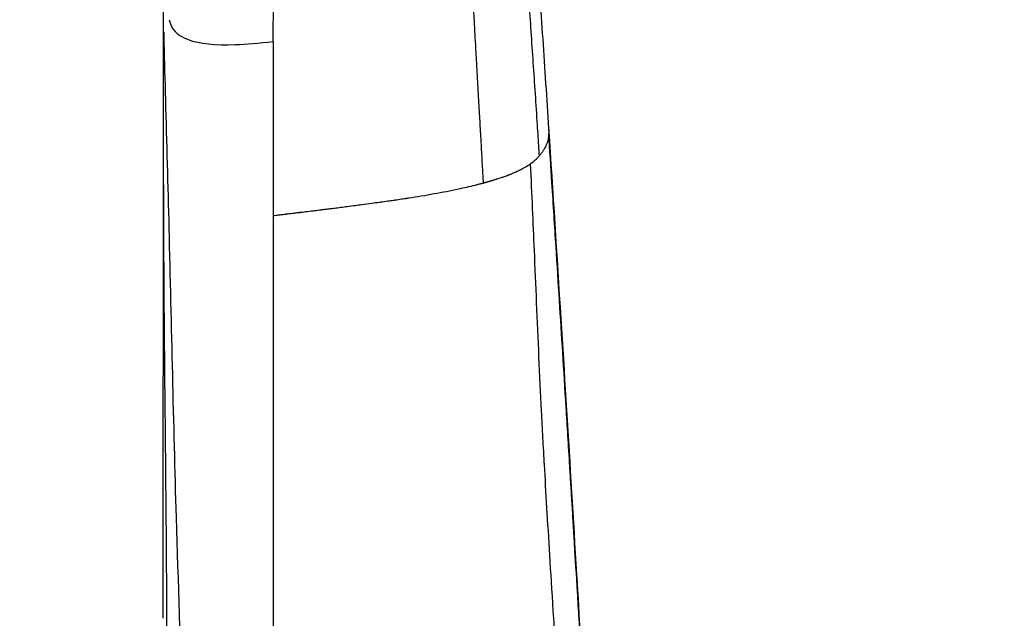
# Model space of a CAD drawing. Units: millimetres. Extents: x 4808 to 10669, y -1319 to 276.
# Drawn here: x 10197 to 10245, y -808 to -778 of the extents above; entities that cross this region are included whole.
import ezdxf

# ---------------------------------------------------------------- set-up
doc = ezdxf.new("R2010")
doc.units = ezdxf.units.MM
doc.styles.get("Standard").update_dxf_attribs({"font": 'arial.ttf'})
doc.dimstyles.new('ISO-25', dxfattribs={"dimtxt": 2.5, "dimasz": 2.5, "dimexe": 1.25, "dimexo": 0.625, "dimtad": 1, "dimtxsty": 'Standard', "dimcen": 2.5, "dimadec": 0, "dimazin": 0, "dimtfac": 1, "dimtmove": 0, "dimatfit": 3, "dimfxl": 1, "dimarcsym": 0})

# ---------------------------------------------------------------- blocks, each defined once
blk = doc.blocks.new('*D6')
at = {"color": 0, "lineweight": -2, "transparency": 16777216}
for p, q in [((9994.131, 112.694), (9942.881, 112.694)), ((9944.131, 52.694), (9944.131, -1248.302)), ((9994.131, -1308.302), (9942.881, -1308.302))]:
    blk.add_line(p, q, dxfattribs=at)
at = {"color": 0, "transparency": 16777216}
for points in [[(9934.131, 52.694), (9954.131, 52.694), (9944.131, 112.694)], [(9934.131, -1248.302), (9954.131, -1248.302), (9944.131, -1308.302)]]:
    blk.add_solid(points, dxfattribs=at)
at = {"layer": 'Defpoints', "color": 0, "transparency": 16777216}
for p in [(10328.822, 112.694), (9944.131, -1308.302), (10328.822, -1308.302)]:
    blk.add_point(p, dxfattribs=at)
at = {"color": 0, "transparency": 16777216, "insert": (9883.285, -597.804), "char_height": 80, "attachment_point": 5, "rotation": 90}
blk.add_mtext('145', dxfattribs=at)
blk = doc.blocks.new('*D7')
at = {"color": 0, "lineweight": -2, "transparency": 16777216}
for p, q in [((9988.742, 112.751), (9988.742, 164.001)), ((10668.929, 112.751), (10668.929, 164.001)), ((10048.742, 162.751), (10608.929, 162.751))]:
    blk.add_line(p, q, dxfattribs=at)
at = {"color": 0, "transparency": 16777216}
for points in [[(10048.742, 172.751), (10048.742, 152.751), (9988.742, 162.751)], [(10608.929, 172.751), (10608.929, 152.751), (10668.929, 162.751)]]:
    blk.add_solid(points, dxfattribs=at)
at = {"layer": 'Defpoints', "color": 0, "transparency": 16777216}
for p in [(10668.929, 162.751), (9988.742, -847.74), (10668.929, -853.445)]:
    blk.add_point(p, dxfattribs=at)
at = {"color": 0, "transparency": 16777216, "insert": (10328.836, 223.597), "char_height": 80, "attachment_point": 5}
blk.add_mtext('70', dxfattribs=at)

msp = doc.modelspace()

# ---------------------------------------------------------------- linework, layer by layer
for points, knots in [([(10209.471, -779.469), (10209.472, -778.705), (10209.472, -776.41), (10209.472, -773.732), (10209.472, -771.819), (10209.471, -771.435)], [0.0000001, 0.0000001, 0.0000001, 0.0000001, 0.285567, 0.8567011, 1, 1, 1, 1]), ([(10222.103, -771.782), (10222.175, -772.878), (10222.246, -773.936), (10222.416, -776.454), (10222.513, -777.902), (10222.706, -780.795), (10222.803, -782.245), (10222.899, -783.724)], [0, 0, 0, 0, 3.418836, 3.418836, 8.193211, 8.193211, 12.962302, 12.962302, 12.962302, 12.962302]), ([(10219.722, -786.375), (10219.708, -786.124), (10219.693, -785.869), (10219.679, -785.611), (10219.676, -785.566), (10219.673, -785.521), (10219.671, -785.475), (10219.661, -785.306), (10219.652, -785.135), (10219.642, -784.963), (10219.64, -784.925), (10219.638, -784.888), (10219.636, -784.85), (10219.63, -784.742), (10219.623, -784.632), (10219.617, -784.523), (10219.607, -784.338), (10219.596, -784.153), (10219.586, -783.965), (10219.579, -783.85), (10219.573, -783.735), (10219.566, -783.619), (10219.557, -783.448), (10219.547, -783.276), (10219.537, -783.103), (10219.531, -782.988), (10219.524, -782.873), (10219.518, -782.757), (10219.496, -782.371), (10219.474, -781.977), (10219.451, -781.577), (10219.45, -781.557), (10219.449, -781.538), (10219.448, -781.518), (10219.441, -781.39), (10219.434, -781.262), (10219.426, -781.134), (10219.422, -781.058), (10219.418, -780.982), (10219.413, -780.906), (10219.399, -780.651), (10219.384, -780.394), (10219.37, -780.135), (10219.36, -779.968), (10219.351, -779.8), (10219.341, -779.631), (10219.329, -779.411), (10219.317, -779.19), (10219.304, -778.967), (10219.292, -778.756), (10219.28, -778.544), (10219.268, -778.33), (10219.263, -778.238), (10219.258, -778.145), (10219.253, -778.052), (10219.246, -777.939), (10219.24, -777.825), (10219.233, -777.711), (10219.222, -777.513), (10219.211, -777.314), (10219.2, -777.114), (10219.196, -777.05), (10219.193, -776.985), (10219.189, -776.921), (10219.183, -776.813), (10219.177, -776.705), (10219.171, -776.597), (10219.165, -776.496), (10219.159, -776.395), (10219.154, -776.293), (10219.145, -776.146), (10219.137, -775.997), (10219.128, -775.848), (10219.125, -775.793), (10219.122, -775.737), (10219.119, -775.681), (10219.11, -775.516), (10219.1, -775.351), (10219.091, -775.184), (10219.089, -775.152), (10219.087, -775.119), (10219.085, -775.086), (10219.076, -774.913), (10219.066, -774.741), (10219.056, -774.568), (10219.055, -774.547), (10219.054, -774.526), (10219.053, -774.505), (10219.045, -774.375), (10219.038, -774.246), (10219.031, -774.117), (10219.03, -774.103), (10219.029, -774.09), (10219.029, -774.077), (10219.023, -773.981), (10219.018, -773.886), (10219.012, -773.79), (10219.01, -773.744), (10219.007, -773.699), (10219.005, -773.653), (10219.002, -773.605), (10218.999, -773.556), (10218.996, -773.507), (10218.991, -773.415), (10218.986, -773.322), (10218.981, -773.229), (10218.973, -773.087), (10218.965, -772.945), (10218.957, -772.801)], [0, 0, 0, 0, 0.066524, 0.066524, 0.066524, 0.078179, 0.078179, 0.078179, 0.121672, 0.121672, 0.121672, 0.131154, 0.131154, 0.131154, 0.158498, 0.158498, 0.158498, 0.20444, 0.20444, 0.20444, 0.232546, 0.232546, 0.232546, 0.273976, 0.273976, 0.273976, 0.301303, 0.301303, 0.301303, 0.392439, 0.392439, 0.392439, 0.396939, 0.396939, 0.396939, 0.425885, 0.425885, 0.425885, 0.442918, 0.442918, 0.442918, 0.5, 0.5, 0.5, 0.536746, 0.536746, 0.536746, 0.584513, 0.584513, 0.584513, 0.629701, 0.629701, 0.629701, 0.649269, 0.649269, 0.649269, 0.673164, 0.673164, 0.673164, 0.714539, 0.714539, 0.714539, 0.727812, 0.727812, 0.727812, 0.75, 0.75, 0.75, 0.770589, 0.770589, 0.770589, 0.800318, 0.800318, 0.800318, 0.811392, 0.811392, 0.811392, 0.844181, 0.844181, 0.844181, 0.850682, 0.850682, 0.850682, 0.884689, 0.884689, 0.884689, 0.888881, 0.888881, 0.888881, 0.914435, 0.914435, 0.914435, 0.917035, 0.917035, 0.917035, 0.935932, 0.935932, 0.935932, 0.944877, 0.944877, 0.944877, 0.95442, 0.95442, 0.95442, 0.972511, 0.972511, 0.972511, 1, 1, 1, 1]), ([(10221.659, -773.034), (10221.671, -773.275), (10221.698, -773.76), (10221.756, -774.74), (10221.864, -776.472), (10221.998, -778.481), (10222.135, -780.504), (10222.239, -782.026), (10222.331, -783.422), (10222.396, -784.437), (10222.425, -784.941), (10222.432, -785.066)], [0.0000001, 0.0000001, 0.0000001, 0.0000001, 0.0625, 0.125, 0.25, 0.5, 0.625, 0.75, 0.875, 0.96875, 1, 1, 1, 1]), ([(10204.29, -809.312), (10204.286, -808.318), (10204.279, -806.455), (10204.247, -802.389), (10204.233, -800.821), (10204.206, -798.157), (10204.197, -797.217), (10204.183, -795.728), (10204.178, -795.219), (10204.171, -794.436), (10204.167, -794.04), (10204.163, -793.569), (10204.161, -793.331), (10204.16, -793.199), (10204.16, -793.135), (10204.159, -793.101), (10204.159, -793.095), (10204.148, -791.752), (10204.14, -790.415), (10204.127, -787.747), (10204.122, -786.417), (10204.12, -785.087), (10204.12, -785.086), (10204.117, -783.934), (10204.116, -783.09), (10204.116, -782.277), (10204.116, -782.081), (10204.115, -781.946), (10204.115, -781.925), (10204.115, -781.907), (10204.115, -781.899), (10204.115, -781.901), (10204.115, -781.883), (10204.115, -781.857), (10204.115, -781.693), (10204.115, -781.27), (10204.115, -780.891), (10204.115, -779.488), (10204.115, -778.602), (10204.116, -777.99)], [0, 0, 0, 0, 0.25, 0.25, 0.375, 0.375, 0.4375, 0.4375, 0.46875, 0.46875, 0.484375, 0.4921875, 0.4960937, 0.4980469, 0.4997559, 0.4997559, 0.5, 0.5, 0.625, 0.625, 0.7497559, 0.7497559, 0.75, 0.75, 0.8125, 0.8125, 0.84375, 0.84375, 0.8476562, 0.8496094, 0.8496094, 0.8500977, 0.8500977, 0.8505859, 0.8515625, 0.859375, 0.875, 0.875, 0.9503582, 0.9503582, 0.9503582, 0.9503582]), ([(10204.393, -778.411), (10204.482, -778.85), (10204.757, -779.169), (10205.316, -779.381), (10205.857, -779.586), (10206.645, -779.662), (10207.61, -779.628), (10208.147, -779.61), (10208.751, -779.56), (10209.472, -779.469)], [0, 0, 0, 0, 0.3989415, 0.3989415, 0.3989415, 0.7848725, 0.7848725, 0.7848725, 1, 1, 1, 1]), ([(10205.071, -812.175), (10204.95, -809.01), (10204.84, -805.863), (10204.609, -798.119), (10204.511, -793.395), (10204.342, -786.492), (10204.283, -784.4), (10204.199, -781.399), (10204.174, -780.449), (10204.152, -779.46), (10204.149, -779.363), (10204.146, -779.22), (10204.145, -779.171), (10204.143, -779.09), (10204.143, -779.053), (10204.142, -779.024), (10204.142, -779.019), (10204.142, -779.012), (10204.142, -779.011), (10204.142, -779.01), (10204.142, -779.01), (10204.142, -779.01)], [0, 0, 0, 0, 10.00015, 10.00015, 24.42977, 24.42977, 30.719105, 30.719105, 33.512199, 33.512199, 33.824243, 33.824243, 33.989745, 33.989745, 34.115693, 34.115693, 34.147183, 34.147183, 34.178757, 34.178757, 34.182333, 34.182333, 34.182333, 34.182333]), ([(10209.471, -779.47), (10209.471, -780.575), (10209.471, -781.668), (10209.471, -782.759), (10209.471, -783.851), (10209.471, -784.942), (10209.47, -786.069), (10209.47, -786.689), (10209.47, -787.321), (10209.47, -787.965)], [0.0000718, 0.0000718, 0.0000718, 0.0000718, 0.3920293, 0.3920293, 0.3920293, 0.7840816, 0.7840816, 0.7840816, 1, 1, 1, 1]), ([(10204.101, -807.616), (10204.101, -801.776), (10204.107, -795.865), (10204.112, -787.914), (10204.113, -785.738), (10204.114, -782.844), (10204.114, -782.121), (10204.115, -781.158), (10204.115, -780.917), (10204.115, -780.518), (10204.115, -780.359), (10204.115, -780.199)], [0.003102, 0.003102, 0.003102, 0.003102, 18.282229, 18.282229, 25.198235, 25.198235, 27.50352, 27.50352, 28.27196, 28.27196, 28.784243, 28.784243, 28.784243, 28.784243]), ([(10222.899, -783.724), (10222.902, -783.778), (10222.904, -783.831), (10222.905, -783.884), (10222.905, -783.904), (10222.905, -783.924), (10222.905, -783.944)], [0.8465237, 0.8465237, 0.8465237, 0.8465237, 0.9576314, 0.9576314, 0.9576314, 1, 1, 1, 1]), ([(10222.899, -783.729), (10223.1, -786.821), (10223.298, -789.903), (10223.826, -798.274), (10224.152, -803.626), (10224.468, -808.955)], [0.005968, 0.005968, 0.005968, 0.005968, 10.000023, 10.000023, 27.018263, 27.018263, 27.018263, 27.018263]), ([(10222.905, -783.944), (10222.905, -784.006), (10222.901, -784.066), (10222.894, -784.125), (10222.893, -784.133), (10222.892, -784.141), (10222.891, -784.149), (10222.886, -784.178), (10222.881, -784.206), (10222.875, -784.234), (10222.855, -784.333), (10222.824, -784.428), (10222.786, -784.518), (10222.78, -784.532), (10222.774, -784.546), (10222.768, -784.559), (10222.751, -784.596), (10222.734, -784.631), (10222.715, -784.666), (10222.691, -784.71), (10222.666, -784.754), (10222.638, -784.796), (10222.611, -784.839), (10222.581, -784.881), (10222.55, -784.922), (10222.548, -784.926), (10222.545, -784.929), (10222.543, -784.932), (10222.514, -784.97), (10222.483, -785.008), (10222.452, -785.044), (10222.445, -785.052), (10222.439, -785.059), (10222.432, -785.066)], [0, 0, 0, 0, 0.13903, 0.13903, 0.13903, 0.157936, 0.157936, 0.157936, 0.225614, 0.225614, 0.225614, 0.463692, 0.463692, 0.463692, 0.5, 0.5, 0.5, 0.596352, 0.596352, 0.596352, 0.719451, 0.719451, 0.719451, 0.845976, 0.845976, 0.845976, 0.855992, 0.855992, 0.855992, 0.975461, 0.975461, 0.975461, 1, 1, 1, 1]), ([(10224.472, -809.088), (10224.413, -808.096), (10224.303, -806.272), (10224.186, -804.34), (10224.102, -802.949), (10224.042, -801.976), (10223.986, -801.063), (10223.885, -799.41), (10223.753, -797.288), (10223.589, -794.655), (10223.429, -792.12), (10223.26, -789.448), (10223.084, -786.708), (10222.959, -784.776), (10222.905, -783.944)], [0, 0, 0, 0, 0.066297, 0.132593, 0.165741, 0.19889, 0.232038, 0.265186, 0.390525, 0.515864, 0.641203, 0.766543, 0.902093, 1, 1, 1, 1]), ([(10222.004, -785.449), (10222.018, -785.438), (10222.164, -785.33), (10222.308, -785.202), (10222.417, -785.083), (10222.432, -785.066)], [0.0000066, 0.0000066, 0.0000066, 0.0000066, 0.0880945, 0.8697278, 1, 1, 1, 1]), ([(10219.722, -786.375), (10219.734, -786.372), (10219.746, -786.368), (10219.759, -786.365), (10219.772, -786.361), (10219.785, -786.358), (10219.799, -786.354), (10219.814, -786.35), (10219.828, -786.346), (10219.843, -786.342), (10219.862, -786.337), (10219.881, -786.331), (10219.9, -786.326), (10219.911, -786.323), (10219.921, -786.32), (10219.932, -786.317), (10219.937, -786.315), (10219.942, -786.314), (10219.948, -786.312), (10219.953, -786.311), (10219.959, -786.309), (10219.965, -786.307), (10219.977, -786.304), (10219.989, -786.3), (10220, -786.297), (10220.009, -786.295), (10220.017, -786.292), (10220.025, -786.29), (10220.037, -786.287), (10220.048, -786.283), (10220.059, -786.28), (10220.062, -786.279), (10220.065, -786.278), (10220.068, -786.278), (10220.085, -786.273), (10220.101, -786.268), (10220.115, -786.263), (10220.125, -786.261), (10220.134, -786.258), (10220.143, -786.255), (10220.151, -786.253), (10220.16, -786.25), (10220.169, -786.248), (10220.185, -786.243), (10220.201, -786.238), (10220.217, -786.233), (10220.237, -786.227), (10220.257, -786.221), (10220.277, -786.214), (10220.282, -786.213), (10220.286, -786.212), (10220.291, -786.21), (10220.314, -786.203), (10220.338, -786.195), (10220.364, -786.187), (10220.371, -786.185), (10220.377, -786.183), (10220.384, -786.181), (10220.388, -786.179), (10220.391, -786.178), (10220.394, -786.177), (10220.426, -786.167), (10220.458, -786.157), (10220.49, -786.146), (10220.525, -786.135), (10220.56, -786.123), (10220.594, -786.111), (10220.616, -786.104), (10220.637, -786.096), (10220.659, -786.089), (10220.668, -786.086), (10220.677, -786.082), (10220.686, -786.079), (10220.689, -786.078), (10220.693, -786.077), (10220.696, -786.075), (10220.73, -786.063), (10220.764, -786.051), (10220.797, -786.039), (10220.83, -786.027), (10220.863, -786.015), (10220.896, -786.002), (10220.906, -785.998), (10220.916, -785.995), (10220.926, -785.991), (10220.931, -785.989), (10220.936, -785.987), (10220.942, -785.985), (10220.959, -785.978), (10220.976, -785.971), (10220.993, -785.965), (10220.999, -785.962), (10221.005, -785.96), (10221.012, -785.957), (10221.037, -785.947), (10221.063, -785.937), (10221.088, -785.927), (10221.121, -785.913), (10221.153, -785.9), (10221.185, -785.886), (10221.245, -785.861), (10221.303, -785.835), (10221.361, -785.808), (10221.378, -785.8), (10221.396, -785.792), (10221.413, -785.783), (10221.453, -785.764), (10221.493, -785.745), (10221.531, -785.726), (10221.559, -785.712), (10221.586, -785.698), (10221.612, -785.684), (10221.617, -785.681), (10221.622, -785.679), (10221.627, -785.676), (10221.649, -785.664), (10221.67, -785.653), (10221.692, -785.641), (10221.717, -785.627), (10221.743, -785.612), (10221.768, -785.598), (10221.787, -785.587), (10221.805, -785.576), (10221.824, -785.565), (10221.83, -785.561), (10221.836, -785.557), (10221.842, -785.554), (10221.867, -785.538), (10221.892, -785.523), (10221.916, -785.507), (10221.938, -785.493), (10221.96, -785.479), (10221.982, -785.464), (10221.989, -785.459), (10221.996, -785.454), (10222.004, -785.449)], [0.0000006, 0.0000006, 0.0000006, 0.0000006, 0.0129936, 0.0129936, 0.0129936, 0.0265088, 0.0265088, 0.0265088, 0.0405515, 0.0405515, 0.0405515, 0.0577222, 0.0577222, 0.0577222, 0.0670367, 0.0670367, 0.0670367, 0.0715994, 0.0715994, 0.0715994, 0.0767464, 0.0767464, 0.0767464, 0.0873332, 0.0873332, 0.0873332, 0.0949805, 0.0949805, 0.0949805, 0.1061884, 0.1061884, 0.1061884, 0.1093725, 0.1093725, 0.1093725, 0.1272819, 0.1272819, 0.1272819, 0.1387908, 0.1387908, 0.1387908, 0.1506097, 0.1506097, 0.1506097, 0.1730748, 0.1730748, 0.1730748, 0.2006138, 0.2006138, 0.2006138, 0.2066287, 0.2066287, 0.2066287, 0.2379273, 0.2379273, 0.2379273, 0.2460155, 0.2460155, 0.2460155, 0.25, 0.25, 0.25, 0.2870347, 0.2870347, 0.2870347, 0.3279808, 0.3279808, 0.3279808, 0.353738, 0.353738, 0.353738, 0.3647061, 0.3647061, 0.3647061, 0.3689238, 0.3689238, 0.3689238, 0.4098954, 0.4098954, 0.4098954, 0.4509288, 0.4509288, 0.4509288, 0.463408, 0.463408, 0.463408, 0.4700808, 0.4700808, 0.4700808, 0.4920588, 0.4920588, 0.4920588, 0.5, 0.5, 0.5, 0.5332713, 0.5332713, 0.5332713, 0.5759709, 0.5759709, 0.5759709, 0.6569, 0.6569, 0.6569, 0.6819248, 0.6819248, 0.6819248, 0.7393334, 0.7393334, 0.7393334, 0.7805555, 0.7805555, 0.7805555, 0.7879114, 0.7879114, 0.7879114, 0.821778, 0.821778, 0.821778, 0.8629997, 0.8629997, 0.8629997, 0.8939351, 0.8939351, 0.8939351, 0.9042199, 0.9042199, 0.9042199, 0.9469621, 0.9469621, 0.9469621, 0.9866555, 0.9866555, 0.9866555, 0.9999999, 0.9999999, 0.9999999, 0.9999999]), ([(10222.004, -785.449), (10222.037, -786.194), (10222.07, -786.917), (10222.131, -788.317), (10222.16, -788.995), (10222.189, -789.656)], [0.0000033, 0.0000033, 0.0000033, 0.0000033, 0.5, 0.5, 1, 1, 1, 1]), ([(10209.47, -787.966), (10209.505, -787.961), (10209.549, -787.956), (10209.602, -787.95), (10209.634, -787.946), (10209.669, -787.942), (10209.708, -787.937), (10209.738, -787.933), (10209.77, -787.93), (10209.804, -787.926), (10209.867, -787.918), (10209.937, -787.91), (10210.014, -787.901), (10210.034, -787.898), (10210.054, -787.896), (10210.074, -787.893), (10210.084, -787.892), (10210.095, -787.891), (10210.105, -787.89), (10210.11, -787.889), (10210.116, -787.888), (10210.121, -787.888), (10210.126, -787.887), (10210.135, -787.886), (10210.137, -787.886), (10210.203, -787.878), (10210.292, -787.868), (10210.403, -787.854), (10210.459, -787.848), (10210.52, -787.84), (10210.587, -787.832), (10210.62, -787.828), (10210.655, -787.824), (10210.691, -787.819), (10210.709, -787.817), (10210.727, -787.815), (10210.746, -787.813), (10210.755, -787.811), (10210.764, -787.81), (10210.774, -787.809), (10210.778, -787.809), (10210.783, -787.808), (10210.788, -787.807), (10210.793, -787.807), (10210.799, -787.806), (10210.802, -787.806), (10210.807, -787.805), (10210.811, -787.805), (10210.815, -787.804), (10211.037, -787.777), (10211.256, -787.751), (10211.473, -787.725), (10211.584, -787.711), (10211.694, -787.698), (10211.803, -787.684), (10211.858, -787.677), (10211.913, -787.67), (10211.968, -787.663), (10211.995, -787.659), (10212.022, -787.656), (10212.049, -787.652), (10212.075, -787.649), (10212.1, -787.646), (10212.126, -787.642), (10212.132, -787.642), (10212.133, -787.641), (10212.135, -787.641), (10212.141, -787.64), (10212.147, -787.64), (10212.153, -787.639), (10212.201, -787.633), (10212.265, -787.625), (10212.346, -787.615), (10212.419, -787.605), (10212.506, -787.594), (10212.606, -787.582), (10212.702, -787.57), (10212.81, -787.556), (10212.93, -787.54), (10212.974, -787.535), (10213.02, -787.529), (10213.068, -787.523), (10213.195, -787.506), (10213.332, -787.488), (10213.48, -787.469), (10213.575, -787.457), (10213.674, -787.443), (10213.777, -787.43), (10213.937, -787.409), (10214.107, -787.386), (10214.285, -787.362), (10214.401, -787.346), (10214.521, -787.33), (10214.644, -787.313), (10214.67, -787.309), (10214.696, -787.306), (10214.721, -787.302), (10214.728, -787.301), (10214.734, -787.3), (10214.741, -787.299), (10214.745, -787.299), (10214.749, -787.298), (10214.754, -787.297), (10214.758, -787.297), (10214.762, -787.296), (10214.766, -787.296), (10214.777, -787.294), (10214.782, -787.293), (10214.79, -787.292), (10214.908, -787.276), (10215.024, -787.26), (10215.137, -787.244), (10215.222, -787.232), (10215.305, -787.22), (10215.387, -787.208), (10215.41, -787.205), (10215.433, -787.201), (10215.456, -787.198), (10215.47, -787.196), (10215.484, -787.194), (10215.499, -787.192), (10215.599, -787.177), (10215.696, -787.163), (10215.792, -787.148), (10215.839, -787.141), (10215.887, -787.134), (10215.934, -787.127), (10215.957, -787.123), (10215.98, -787.12), (10216.004, -787.116), (10216.027, -787.113), (10216.05, -787.109), (10216.074, -787.105), (10216.471, -787.044), (10216.893, -786.974), (10217.315, -786.898), (10217.717, -786.825), (10218.114, -786.748), (10218.501, -786.666), (10218.778, -786.607), (10219.049, -786.545), (10219.311, -786.481), (10219.361, -786.468), (10219.411, -786.456), (10219.46, -786.443), (10219.485, -786.437), (10219.51, -786.431), (10219.534, -786.424), (10219.552, -786.42), (10219.569, -786.415), (10219.587, -786.411), (10219.594, -786.409), (10219.601, -786.407), (10219.612, -786.404), (10219.616, -786.403), (10219.619, -786.402), (10219.622, -786.401), (10219.626, -786.4), (10219.629, -786.4), (10219.631, -786.399), (10219.633, -786.399), (10219.633, -786.399), (10219.634, -786.398), (10219.635, -786.398), (10219.637, -786.398), (10219.64, -786.397), (10219.642, -786.396), (10219.646, -786.395), (10219.649, -786.394), (10219.652, -786.393), (10219.655, -786.393), (10219.658, -786.392), (10219.661, -786.391), (10219.664, -786.39), (10219.669, -786.389), (10219.672, -786.388), (10219.677, -786.387), (10219.681, -786.386), (10219.685, -786.385), (10219.689, -786.384), (10219.691, -786.383), (10219.695, -786.382), (10219.697, -786.382), (10219.7, -786.381), (10219.703, -786.38), (10219.706, -786.379), (10219.709, -786.378), (10219.711, -786.378), (10219.713, -786.377), (10219.716, -786.377), (10219.717, -786.376), (10219.718, -786.376), (10219.719, -786.376), (10219.719, -786.376), (10219.72, -786.375), (10219.72, -786.375), (10219.721, -786.375), (10219.721, -786.375), (10219.721, -786.375), (10219.721, -786.375), (10219.721, -786.375), (10219.721, -786.375), (10219.722, -786.375), (10219.722, -786.375), (10219.722, -786.375), (10219.722, -786.375), (10219.722, -786.375), (10219.722, -786.375), (10219.722, -786.375), (10219.722, -786.375), (10219.722, -786.375), (10219.722, -786.375), (10219.722, -786.375), (10219.722, -786.375)], [0.0000264, 0.0000264, 0.0000264, 0.0000264, 0.0182528, 0.0182528, 0.0182528, 0.0293146, 0.0293146, 0.0293146, 0.0380197, 0.0380197, 0.0380197, 0.0542499, 0.0542499, 0.0542499, 0.0583749, 0.0583749, 0.0583749, 0.0604375, 0.0604375, 0.0604375, 0.0614687, 0.0614687, 0.0614687, 0.0625, 0.0625, 0.0625, 0.09375, 0.09375, 0.09375, 0.109375, 0.109375, 0.109375, 0.1171875, 0.1171875, 0.1171875, 0.1210938, 0.1210938, 0.1210938, 0.1230469, 0.1230469, 0.1230469, 0.1240234, 0.1240234, 0.1240234, 0.125, 0.125, 0.125, 0.1261425, 0.1261425, 0.1261425, 0.1875, 0.1875, 0.1875, 0.21875, 0.21875, 0.21875, 0.234375, 0.234375, 0.234375, 0.2421875, 0.2421875, 0.2421875, 0.2495117, 0.2495117, 0.2495117, 0.2512652, 0.2512652, 0.2512652, 0.2565256, 0.2565256, 0.2565256, 0.2958845, 0.2958845, 0.2958845, 0.3320215, 0.3320215, 0.3320215, 0.3667407, 0.3667407, 0.3667407, 0.3796761, 0.3796761, 0.3796761, 0.4139614, 0.4139614, 0.4139614, 0.4359222, 0.4359222, 0.4359222, 0.4700992, 0.4700992, 0.4700992, 0.4924572, 0.4924572, 0.4924572, 0.497131, 0.497131, 0.497131, 0.4982994, 0.4982994, 0.4982994, 0.4990788, 0.4990788, 0.4990788, 0.4997603, 0.4997603, 0.4997603, 0.5018047, 0.5018047, 0.5018047, 0.5327011, 0.5327011, 0.5327011, 0.5558734, 0.5558734, 0.5558734, 0.5624863, 0.5624863, 0.5624863, 0.5666415, 0.5666415, 0.5666415, 0.5960159, 0.5960159, 0.5960159, 0.6107031, 0.6107031, 0.6107031, 0.6180467, 0.6180467, 0.6180467, 0.6253903, 0.6253903, 0.6253903, 0.7502908, 0.7502908, 0.7502908, 0.8693383, 0.8693383, 0.8693383, 0.9546243, 0.9546243, 0.9546243, 0.9708927, 0.9708927, 0.9708927, 0.9790269, 0.9790269, 0.9790269, 0.9848734, 0.9848734, 0.9848734, 0.9871611, 0.9871611, 0.9871611, 0.9879103, 0.9879103, 0.9879103, 0.9888937, 0.9888937, 0.9888937, 0.9899292, 0.9899292, 0.9899292, 0.9909647, 0.9909647, 0.9909647, 0.9918178, 0.9918178, 0.9918178, 0.9928637, 0.9928637, 0.9928637, 0.9942069, 0.9942069, 0.9942069, 0.9953652, 0.9953652, 0.9953652, 0.9965236, 0.9965236, 0.9965236, 0.9978511, 0.9978511, 0.9978511, 0.9987763, 0.9987763, 0.9987763, 0.9993881, 0.9993881, 0.9993881, 0.999694, 0.999694, 0.999694, 0.999847, 0.999847, 0.999847, 0.9999234, 0.9999234, 0.9999234, 0.9999617, 0.9999617, 0.9999617, 0.9999808, 0.9999808, 0.9999808, 0.9999903, 0.9999903, 0.9999903, 0.9999951, 0.9999951, 0.9999951, 0.9999999, 0.9999999, 0.9999999, 0.9999999]), ([(10209.47, -787.966), (10209.47, -789.666), (10209.47, -791.367), (10209.469, -793.069), (10209.469, -793.351), (10209.469, -793.634), (10209.469, -793.916), (10209.469, -795.335), (10209.468, -796.754), (10209.468, -798.172), (10209.468, -799.161), (10209.467, -800.15), (10209.467, -801.139), (10209.467, -801.85), (10209.467, -802.56), (10209.466, -803.271), (10209.466, -804.969), (10209.466, -806.667), (10209.465, -808.362)], [0, 0, 0, 0, 0.25, 0.25, 0.25, 0.291512, 0.291512, 0.291512, 0.5, 0.5, 0.5, 0.64544, 0.64544, 0.64544, 0.750001, 0.750001, 0.750001, 1, 1, 1, 1]), ([(10222.189, -789.656), (10222.225, -790.505), (10222.261, -791.363), (10222.335, -793.101), (10222.373, -793.981), (10222.453, -795.748), (10222.494, -796.632), (10222.56, -797.938), (10222.582, -798.372), (10222.617, -799.021), (10222.629, -799.238), (10222.647, -799.563), (10222.653, -799.671), (10222.662, -799.834), (10222.666, -799.915), (10222.672, -800.01), (10222.675, -800.058), (10222.676, -800.078), (10222.676, -800.092), (10222.677, -800.1), (10222.717, -800.8), (10222.757, -801.496), (10222.845, -802.956), (10222.892, -803.722), (10222.994, -805.378), (10223.049, -806.268), (10223.171, -808.241), (10223.237, -809.329), (10223.311, -810.549)], [0, 0, 0, 0, 0.125, 0.125, 0.25, 0.25, 0.375, 0.375, 0.4375, 0.4375, 0.46875, 0.46875, 0.484375, 0.484375, 0.492188, 0.496094, 0.498047, 0.499023, 0.499023, 0.5, 0.5, 0.625, 0.625, 0.75, 0.75, 0.875, 0.875, 1, 1, 1, 1])]:
    msp.add_open_spline(points, degree=3, knots=knots)

# ---------------------------------------------------------------- dimensions: what is measured, and where the dimension line sits
dim = msp.add_linear_dim(base=(10668.929, 162.751), p1=(9988.742, -847.74), p2=(10668.929, -853.445), text='70', dimstyle='ISO-25', override={"dimtxt": 80, "dimasz": 60, "dimgap": 20, "dimfxl": 50, "dimfxlon": 1})
dim.commit()
dim.dimension.update_dxf_attribs({"geometry": '*D7', "text_midpoint": (10328.836, 223.597)})
dim = msp.add_linear_dim(base=(9944.131, -1308.302), p1=(10328.822, 112.694), p2=(10328.822, -1308.302), angle=90, text='145', dimstyle='ISO-25', override={"dimtxt": 80, "dimasz": 60, "dimgap": 20, "dimfxl": 50, "dimfxlon": 1})
dim.commit()
dim.dimension.update_dxf_attribs({"geometry": '*D6', "text_midpoint": (9883.285, -597.804)})

doc.saveas('drawing.dxf')
